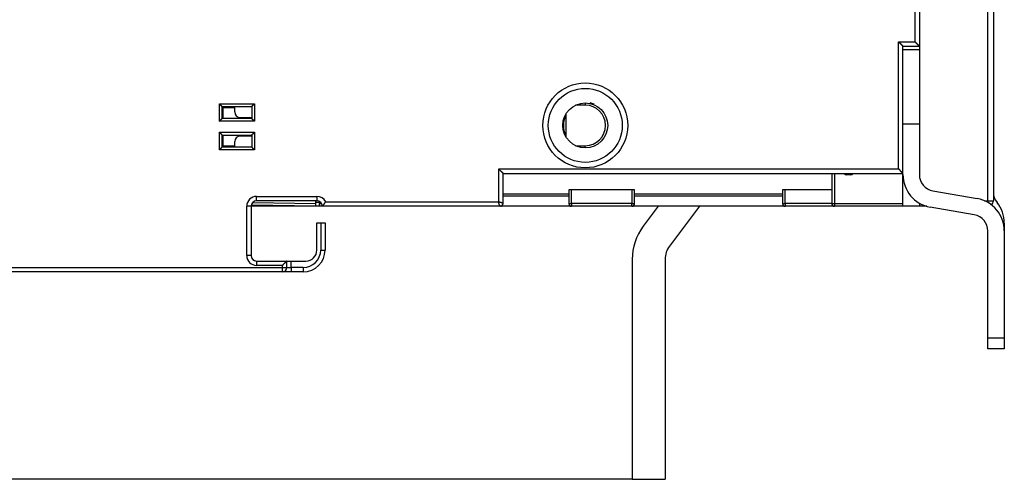
# Model space of a CAD drawing. Extents: x 184 to 1189, y 0 to 736.
# Drawn here: x 364 to 543, y 100 to 184 of the extents above; entities that cross this region are included whole.
import ezdxf

# ---------------------------------------------------------------- set-up
doc = ezdxf.new("R2010")
doc.units = 0
doc.linetypes.add('HIDDENNEW0', pattern=[4.5, 1.5, -1.5, 1.5])
for name, color, linetype in [('5', 7, 'CONTINUOUS'), ('MUOTOVIIVAT', 40, 'HIDDENNEW0'), ('TANGVIIVATNONDEF', 3, 'HIDDENNEW0')]:
    doc.layers.add(name, color=color, linetype=linetype)
doc.styles.get("Standard").update_dxf_attribs({"font": 'monotxt.shx'})
doc.dimstyles.new('DSTYLE1', dxfattribs={"dimtxt": 3, "dimasz": 3, "dimexe": 3, "dimexo": 0, "dimgap": 2, "dimtad": 1, "dimrnd": 0.1, "dimzin": 3, "dimcen": 0.09, "dimazin": 3, "dimtp": 1, "dimtm": 1, "dimtfac": 1, "dimtofl": 0, "dimtmove": 0, "dimatfit": 3})

# ---------------------------------------------------------------- blocks, each defined once
blk = doc.blocks.new('_AH1')
at = {"color": 0, "linetype": 'CONTINUOUS'}
for p, q in [((-1, 0.166667), (0, 0)), ((-1, 0.166667), (-1, -0.166667)), ((0, 0), (-1, -0.166667)), ((0, 0), (-1, 0))]:
    blk.add_line(p, q, dxfattribs=at)
blk = doc.blocks.new('*D9504')
at = {"layer": '5', "color": 1, "linetype": 'CONTINUOUS'}
for p, q in [((475.32937, 405.85678), (266.41095, 405.85678)), ((269.41095, 405.85678), (269.41095, 253.02522)), ((269.41095, 100.19367), (269.41095, 253.02522)), ((475.32937, 100.19367), (266.41095, 100.19367))]:
    blk.add_line(p, q, dxfattribs=at)
at = {"layer": '5', "color": 1, "xscale": 3, "yscale": 3, "zscale": 3}
for p, rotation in [((269.41095, 405.85678), 90), ((269.41095, 100.19367), 270)]:
    blk.add_blockref('_AH1', p, dxfattribs=dict(at, rotation=rotation))
at = {"layer": '5', "color": 1, "linetype": 'CONTINUOUS'}
blk.add_text('305,7', height=3, rotation=90, dxfattribs=at).set_placement((267.40995, 245.52522))

msp = doc.modelspace()

# ---------------------------------------------------------------- linework, layer by layer
at = {"layer": 'MUOTOVIIVAT', "color": 40, "linetype": 'CONTINUOUS'}
for p, q in [((541.26378, 355.02522), (541.26378, 151.02522)), ((527.76378, 326.82522), (527.76378, 179.22522)), ((524.76378, 179.22522), (527.76378, 179.22522)), ((524.76378, 156.02522), (524.76378, 179.22522)), ((524.76379, 178.62989), (527.76379, 178.62989)), ((527.76379, 179.22524), (527.76379, 178.62989)), ((527.76379, 178.62989), (527.76379, 178.62522)), ((527.76379, 178.62522), (527.76379, 165.02522)), ((400.46378, 166.02522), (400.46378, 168.22522)), ((400.46378, 168.22522), (405.86378, 168.22522)), ((400.66378, 168.02522), (402.76375, 168.02522)), ((400.66378, 166.02522), (400.66378, 168.02522)), ((402.76378, 167.22522), (402.76378, 168.22525)), ((405.86378, 168.22522), (405.86378, 166.02522)), ((405.86378, 166.02522), (400.46378, 166.02522)), ((403.76378, 166.22522), (405.76378, 166.22522)), ((404.66378, 166.02522), (404.66378, 166.22522)), ((405.16378, 166.02522), (405.16378, 166.22522)), ((405.76378, 166.22522), (405.76378, 166.02522)), ((463.26378, 162.76811), (463.26378, 166.78233)), ((527.76379, 165.02522), (524.76379, 165.02522)), ((527.76379, 165.02522), (527.76379, 155.79289)), ((400.46378, 163.02522), (405.86378, 163.02522)), ((400.46378, 160.82522), (400.46378, 163.02522)), ((400.66378, 161.02522), (400.66378, 163.02522)), ((402.76378, 160.82526), (402.76378, 161.82522)), ((405.76378, 162.82522), (403.76378, 162.82522)), ((404.66378, 162.82522), (404.66378, 163.02522)), ((405.16378, 162.82521), (405.16378, 163.02522)), ((405.76378, 163.02521), (405.76378, 162.82522)), ((405.86378, 163.02522), (405.86378, 160.82522)), ((405.86378, 160.82522), (400.46378, 160.82522)), ((400.66378, 161.02522), (402.76375, 161.02522)), ((451.76378, 156.02522), (524.76378, 156.02522)), ((451.76378, 150.52522), (451.76378, 156.02522)), ((511.76378, 156.02522), (511.76378, 150.52522)), ((514.11733, 155.92167), (514.0138, 156.0252)), ((515.26378, 155.77522), (514.47089, 155.77522)), ((524.76378, 150.52522), (524.76378, 155.79289)), ((524.76379, 155.79289), (524.76379, 156.02521)), ((464.26378, 153.02522), (463.76378, 153.02522)), ((463.76378, 153.02522), (463.76378, 150.52522)), ((475.26378, 153.02522), (464.26378, 153.02522)), ((475.76378, 153.02522), (475.26378, 153.02522)), ((475.76378, 150.52522), (475.76378, 153.02522)), ((503.26378, 153.02522), (502.76378, 153.02522)), ((502.76378, 153.02522), (502.76378, 150.52522)), ((511.76378, 153.02522), (503.26378, 153.02522)), ((530.24285, 152.83846), (538.30568, 151.41677)), ((417.76378, 151.02522), (406.76378, 151.02522)), ((417.56378, 150.52515), (417.56378, 151.02523)), ((463.76378, 152.23233), (451.76378, 152.23233)), ((463.76378, 151.87878), (451.76378, 151.87878)), ((502.76378, 152.23233), (475.76378, 152.23233)), ((502.76378, 151.87878), (475.76378, 151.87878)), ((418.26378, 150.02522), (405.76376, 150.02522)), ((405.76378, 150.02522), (405.76378, 141.02522)), ((417.56378, 150.02522), (405.78514, 150.23082)), ((418.26378, 150.72522), (417.56378, 150.72522)), ((417.56378, 150.02522), (417.56378, 150.52515)), ((418.26378, 150.86836), (418.26378, 150.52522)), ((418.26378, 150.02522), (418.26378, 150.52522)), ((418.26378, 150.52522), (418.62981, 150.52522)), ((418.76377, 150.02522), (418.26378, 150.02522)), ((451.26378, 150.02522), (418.76378, 150.02522)), ((464.26378, 150.02522), (451.26378, 150.02522)), ((475.26378, 150.02522), (464.26378, 150.02522)), ((503.26378, 150.02522), (475.26378, 150.02522)), ((480.10054, 150.02522), (477.34302, 146.36586)), ((487.61335, 150.02522), (482.13483, 142.75497)), ((487.61338, 150.02524), (487.61336, 150.02522)), ((512.26378, 150.02522), (503.26378, 150.02522)), ((524.76378, 150.02522), (512.26378, 150.02522)), ((524.76378, 150.02522), (524.76378, 150.52522)), ((527.76378, 150.02522), (524.76378, 150.02522)), ((527.76378, 150.59674), (527.76378, 150.02522)), ((529.1103, 150.02522), (527.76378, 150.02522)), ((537.78474, 148.46235), (529.7219, 149.88404)), ((417.76378, 147.02522), (418.46378, 147.02522)), ((417.76378, 142.02522), (417.76378, 147.02522)), ((418.46378, 147.02522), (419.26378, 147.02522)), ((419.26374, 147.02522), (419.26379, 147.02522)), ((419.26378, 147.02522), (419.26378, 142.02522)), ((543.26378, 146.9357), (543.26378, 145.50834)), ((540.26379, 126.02522), (540.26379, 145.50792)), ((543.26379, 145.50792), (543.26379, 126.02522)), ((475.32937, 140.34771), (475.32937, 100.19367)), ((481.32937, 140.34771), (481.32937, 100.19367)), ((406.76378, 140.02522), (412.26378, 140.02522)), ((412.26378, 138.82522), (412.26378, 140.02522)), ((412.26378, 140.02522), (413.06378, 140.02522)), ((413.06378, 140.02522), (415.76378, 140.02522)), ((417.90953, 139.02522), (417.83098, 139.02522)), ((417.90954, 139.02522), (417.90953, 139.02522)), ((417.98319, 139.12522), (418.01877, 139.12522)), ((411.46378, 138.02522), (321.76378, 138.02522)), ((413.06378, 138.02522), (411.46378, 138.02522)), ((415.26378, 138.02522), (413.06378, 138.02522)), ((540.26379, 124.02522), (540.26379, 126.02522)), ((540.26379, 126.02522), (543.26379, 126.02522)), ((543.26379, 126.02522), (543.26379, 124.02522)), ((543.26379, 124.02522), (540.26379, 124.02522)), ((475.32937, 100.19367), (481.32937, 100.19367))]:
    msp.add_line(p, q, dxfattribs=at)
for points in [[(523.96378, 180.02522), (523.98094, 180.01166, -0.003290119), (523.99789, 179.99789, -0.003375353), (524.01462, 179.98391, -0.003313847), (524.03115, 179.96975, -0.003087283), (524.04748, 179.9554, -0.002922494), (524.06362, 179.94089, -0.00277415), (524.07957, 179.92623, -0.002635053), (524.09535, 179.91144, -0.002466851), (524.11095, 179.89652, -0.002321279), (524.1264, 179.88148, -0.002158298), (524.14168, 179.86635, -0.0020144), (524.15682, 179.85113, -0.001849976), (524.17181, 179.83584, -0.001705845), (524.18667, 179.82049, -0.001542373), (524.20139, 179.80509, -0.001396724), (524.21599, 179.78966, -0.00122888), (524.23048, 179.77421, -0.001087813), (524.24486, 179.75875, -0.000935192), (524.25913, 179.74329, -0.000811516), (524.2733, 179.72785, -0.000683213), (524.28737, 179.71244, -0.000567583), (524.30134, 179.69708, -0.000432926), (524.31522, 179.68177, -0.000313369), (524.32901, 179.66654, -0.000176807), (524.34271, 179.65138, -0.000053923), (524.35633, 179.63633, 0.000087465), (524.36986, 179.62138, 0.000215313), (524.38331, 179.60655, 0.000361938), (524.39669, 179.59186, 0.000497061), (524.41, 179.57732, 0.000653416), (524.42323, 179.56293, 0.000794021), (524.4364, 179.54872, 0.000950931), (524.4495, 179.5347, 0.001113251), (524.46255, 179.52088, 0.001316958), (524.47553, 179.50727, 0.001405324), (524.48845, 179.49388, 0.001387676), (524.50129, 179.48073, 0.001329317), (524.51403, 179.4678, 0.001201757), (524.52665, 179.45511, 0.001103724), (524.53914, 179.44266, 0.000999284), (524.55147, 179.43046, 0.000906655), (524.56364, 179.41851, 0.000790803), (524.57561, 179.40681, 0.000689528), (524.58738, 179.39537, 0.000566714), (524.59893, 179.3842, 0.00045686), (524.61023, 179.3733, 0.00032334), (524.62127, 179.36267, 0.000195765), (524.63203, 179.35232, 0.000035033), (524.6425, 179.34226, -0.000045387), (524.65265, 179.33249, -0.00005753), (524.66247, 179.32304, -0.000061309), (524.67194, 179.31391, -0.000055081), (524.68105, 179.30513, -0.000052282), (524.68978, 179.29672, -0.000051156), (524.6981, 179.28869, -0.000050378), (524.70602, 179.28105, -0.000047997), (524.7135, 179.27384, -0.000046911), (524.72053, 179.26704, -0.000045051), (524.7271, 179.2607, -0.000044179), (524.73318, 179.25482, -0.000042004), (524.73876, 179.24943, -0.00004159), (524.74384, 179.24452, -0.000040147), (524.74839, 179.24012, -0.000038765), (524.75236, 179.23628, -0.000035132), (524.75569, 179.23306, -0.000037262), (524.75861, 179.23023, -0.000034507), (524.76131, 179.22762, -0.000034961), (524.76376, 179.22524, -0.000049826)], [(527.76378, 179.22524), (527.76343, 179.22557, -0.001088937), (527.76246, 179.22651, -0.00012774), (527.76084, 179.22808, -0.000032637), (527.75861, 179.23023, 0.000009302), (527.75577, 179.23298, 0.000021456), (527.75236, 179.23628, 0.000027197), (527.74837, 179.24014, 0.000030047), (527.74384, 179.24452, 0.000034272), (527.73877, 179.24943, 0.000036016), (527.73319, 179.25482, 0.000038762), (527.7271, 179.2607, 0.000040011), (527.72053, 179.26704, 0.000042464), (527.7135, 179.27384, 0.000043605), (527.70602, 179.28105, 0.000045797), (527.6981, 179.28869, 0.000047123), (527.68978, 179.29672, 0.000049679), (527.68105, 179.30513, 0.000050603), (527.67194, 179.31391, 0.00005187), (527.66247, 179.32304, 0.000054783), (527.65265, 179.33249, 0.000061118), (527.6425, 179.34226, 0.000057422), (527.63203, 179.35232, 0.000045359), (527.62127, 179.36267, -0.000035029), (527.61023, 179.3733, -0.000195765), (527.59893, 179.3842, -0.000323341), (527.58738, 179.39537, -0.000456861), (527.57561, 179.40681, -0.000566714), (527.56364, 179.41851, -0.000689528), (527.55147, 179.43046, -0.000790803), (527.53914, 179.44266, -0.000906655), (527.52665, 179.45511, -0.000999285), (527.51403, 179.4678, -0.001103724), (527.50129, 179.48073, -0.001201757), (527.48845, 179.49388, -0.001329317), (527.47553, 179.50727, -0.001387676), (527.46255, 179.52088, -0.001405324), (527.4495, 179.5347, -0.001316958), (527.4364, 179.54872, -0.001113252), (527.42323, 179.56293, -0.000950931), (527.41, 179.57732, -0.000794021), (527.39669, 179.59186, -0.000653416), (527.38331, 179.60655, -0.000497059), (527.36986, 179.62138, -0.000361939), (527.35633, 179.63633, -0.000215319), (527.34271, 179.65138, -0.000087463), (527.32901, 179.66654, 0.000053945), (527.31522, 179.68177, 0.000176802), (527.30134, 179.69708, 0.000313284), (527.28737, 179.71244, 0.000432947), (527.2733, 179.72785, 0.000567908), (527.25913, 179.74329, 0.000683132), (527.24486, 179.75875, 0.000810291), (527.23048, 179.77421, 0.000935492), (527.21599, 179.78966, 0.001092326), (527.20139, 179.80509, 0.001227499), (527.18667, 179.82049, 0.001379663), (527.17182, 179.83583, 0.001546537), (527.15682, 179.85113, 0.001764723), (527.14165, 179.86638, 0.001832499), (527.1264, 179.88148, 0.001809143), (527.11109, 179.89641, 0.002220057), (527.09535, 179.91144, 0.002974096), (527.07903, 179.92666, 0.002257934), (527.06362, 179.94089, 0.000500394), (527.0496, 179.9537, 0.003696957), (527.03115, 179.96975, 0.00703552), (527.00214, 179.99391, 0.003466211), (526.96379, 180.02522, 0.001793905)], [(400.4638, 168.22525), (400.46333, 168.22562, -0.015209715), (400.46208, 168.22667, -0.001224141), (400.45998, 168.22842, -0.00076745), (400.45712, 168.23083, -0.001157281), (400.45351, 168.2339, -0.0011762), (400.44921, 168.23759, -0.001188542), (400.44424, 168.2419, -0.001184366), (400.43865, 168.24679, -0.001263852), (400.43247, 168.25227, -0.001289481), (400.42573, 168.25829, -0.001361861), (400.41847, 168.26486, -0.001396511), (400.41074, 168.27193, -0.001476855), (400.40256, 168.27951, -0.001522873), (400.39398, 168.28756, -0.001609804), (400.38501, 168.29608, -0.001666829), (400.37572, 168.30503, -0.001763359), (400.36613, 168.31441, -0.00183207), (400.35628, 168.32419, -0.001938625), (400.34619, 168.33436, -0.002022897), (400.33593, 168.34489, -0.00214829), (400.32551, 168.35577, -0.002242304), (400.31497, 168.36697, -0.00236616), (400.30434, 168.37849, -0.002227823), (400.29363, 168.39028, -0.001832213), (400.28283, 168.40235, -0.001493834), (400.27192, 168.41466, -0.001141834), (400.26091, 168.42718, -0.000840366), (400.24978, 168.43991, -0.000519853), (400.23854, 168.45281, -0.000245255), (400.22717, 168.46586, 0.000052129), (400.21567, 168.47905, 0.000306269), (400.20403, 168.49235, 0.000584947), (400.19224, 168.50573, 0.000828089), (400.18031, 168.51918, 0.001102944), (400.16822, 168.53267, 0.001327559), (400.15597, 168.54619, 0.001568913), (400.14355, 168.55969, 0.001825849), (400.13095, 168.57319, 0.002160645), (400.11814, 168.58666, 0.002283615), (400.1052, 168.60001, 0.002285352), (400.09216, 168.61321, 0.002880633), (400.07868, 168.62648, 0.003964436), (400.06463, 168.63989, 0.003005395), (400.05133, 168.65241, 0.000576582), (400.0392, 168.66367, 0.00507829), (400.0231, 168.67763, 0.009871699), (399.99761, 168.69843, 0.004877897), (399.96381, 168.72524, 0.002513371)], [(405.86375, 168.22525), (405.86422, 168.22562, 0.015825287), (405.86548, 168.22667, 0.001296129), (405.86758, 168.22842, 0.000792513), (405.87044, 168.23083, 0.001169765), (405.87405, 168.2339, 0.001183618), (405.87834, 168.23759, 0.001193516), (405.88332, 168.2419, 0.001187887), (405.8889, 168.24679, 0.001266459), (405.89509, 168.25227, 0.001291477), (405.90182, 168.25829, 0.001363425), (405.90908, 168.26486, 0.00139776), (405.91681, 168.27193, 0.001477861), (405.925, 168.27951, 0.001523694), (405.93358, 168.28756, 0.001610471), (405.94254, 168.29608, 0.001667375), (405.95184, 168.30503, 0.001763798), (405.96143, 168.31441, 0.001832422), (405.97128, 168.32419, 0.001938896), (405.98136, 168.33436, 0.002023102), (405.99163, 168.34489, 0.002148427), (406.00205, 168.35577, 0.002242387), (406.01259, 168.36697, 0.002366186), (406.02321, 168.37849, 0.002227836), (406.03393, 168.39028, 0.001832253), (406.04473, 168.40235, 0.001493897), (406.05564, 168.41466, 0.001141922), (406.06665, 168.42718, 0.000840475), (406.07778, 168.43991, 0.000519986), (406.08902, 168.45281, 0.000245407), (406.10039, 168.46586, -0.000051955), (406.11189, 168.47905, -0.000306078), (406.12353, 168.49235, -0.000584736), (406.13531, 168.50573, -0.000827861), (406.14725, 168.51918, -0.001102696), (406.15934, 168.53267, -0.001327298), (406.17159, 168.54619, -0.001568638), (406.18401, 168.55969, -0.001825558), (406.19661, 168.57319, -0.002160332), (406.20942, 168.58666, -0.002283303), (406.22236, 168.60001, -0.002285056), (406.2354, 168.61321, -0.00288029), (406.24888, 168.62648, -0.003964005), (406.26292, 168.63989, -0.003005082), (406.27623, 168.65241, -0.000576506), (406.28836, 168.66367, -0.005077814), (406.30446, 168.67763, -0.009870903), (406.32995, 168.69843, -0.004877549), (406.36374, 168.72524, -0.002513201)], [(399.96381, 165.52523), (399.97936, 165.53665, 0.005354262), (399.9946, 165.54835, 0.005557933), (400.0095, 165.56034, 0.00545517), (400.02409, 165.57259, 0.005003146), (400.03838, 165.58508, 0.00467722), (400.0524, 165.59777, 0.004382344), (400.06613, 165.61065, 0.004105387), (400.07962, 165.6237, 0.003765067), (400.09285, 165.63689, 0.003471101), (400.10586, 165.65019, 0.003138575), (400.11864, 165.6636, 0.002845335), (400.13123, 165.67707, 0.002507118), (400.14361, 165.69059, 0.002209399), (400.15583, 165.70414, 0.001867364), (400.16787, 165.71769, 0.001564085), (400.17976, 165.73122, 0.001214331), (400.19151, 165.74471, 0.00090249), (400.20314, 165.75813, 0.00054291), (400.21465, 165.77146, 0.000216573), (400.22606, 165.78468, -0.000163275), (400.23738, 165.79776, -0.000501881), (400.24863, 165.81068, -0.000884776), (400.25982, 165.82342, -0.001271171), (400.27097, 165.83596, -0.001754756), (400.28208, 165.84826, -0.002018755), (400.29315, 165.86032, -0.00211206), (400.30415, 165.87211, -0.002092406), (400.31507, 165.88361, -0.001928754), (400.32585, 165.89479, -0.001827768), (400.33647, 165.90566, -0.001738951), (400.34689, 165.91618, -0.001672102), (400.35709, 165.92633, -0.001579181), (400.36702, 165.9361, -0.001518141), (400.37666, 165.94547, -0.001439042), (400.38597, 165.95442, -0.001388923), (400.39492, 165.96293, -0.001315816), (400.40347, 165.97097, -0.001274725), (400.4116, 165.97855, -0.001210252), (400.41927, 165.98562, -0.001174048), (400.42645, 165.99218, -0.001106626), (400.43308, 165.99819, -0.001088667), (400.43918, 166.00367, -0.001049679), (400.4447, 166.00858, -0.001003648), (400.44955, 166.01287, -0.00088727), (400.45366, 166.01647, -0.000973255), (400.45729, 166.01963, -0.001034841), (400.46067, 166.02255, -0.001102616), (400.4638, 166.02522, -0.001465664)], [(406.36374, 165.52523), (406.34819, 165.53665, -0.005353954), (406.33296, 165.54835, -0.005557579), (406.31806, 165.56034, -0.005454781), (406.30346, 165.57259, -0.005002745), (406.28917, 165.58508, -0.004676807), (406.27516, 165.59777, -0.004381923), (406.26142, 165.61065, -0.00410496), (406.24794, 165.6237, -0.003764645), (406.23471, 165.63689, -0.003470683), (406.2217, 165.65019, -0.003138169), (406.20891, 165.6636, -0.00284494), (406.19633, 165.67707, -0.00250674), (406.18394, 165.69059, -0.002209037), (406.17173, 165.70414, -0.001867025), (406.15969, 165.71769, -0.001563767), (406.1478, 165.73122, -0.00121404), (406.13605, 165.74471, -0.000902223), (406.12442, 165.75813, -0.000542673), (406.11291, 165.77146, -0.000216363), (406.1015, 165.78468, 0.000163452), (406.09017, 165.79776, 0.000502029), (406.07892, 165.81068, 0.000884891), (406.06774, 165.82342, 0.001271252), (406.05659, 165.83596, 0.001754793), (406.04548, 165.84826, 0.002018776), (406.03441, 165.86032, 0.002112088), (406.02341, 165.87211, 0.002092457), (406.01249, 165.88361, 0.00192885), (406.00171, 165.89479, 0.001827901), (405.99109, 165.90566, 0.001739126), (405.98067, 165.91618, 0.00167232), (405.97047, 165.92633, 0.00157945), (405.96054, 165.9361, 0.001518464), (405.9509, 165.94547, 0.001439433), (405.94159, 165.95442, 0.001389386), (405.93264, 165.96293, 0.001316363), (405.92409, 165.97097, 0.001275385), (405.91595, 165.97855, 0.001211072), (405.90829, 165.98562, 0.001175), (405.90111, 165.99218, 0.00110768), (405.89447, 165.99819, 0.00109014), (405.88837, 166.00367, 0.001052053), (405.88286, 166.00858, 0.001005961), (405.878, 166.01287, 0.000887898), (405.8739, 166.01647, 0.000978084), (405.87027, 166.01963, 0.001053813), (405.86688, 166.02255, 0.001128166), (405.86375, 166.02522, 0.001492565)], [(400.4638, 163.02521), (400.46342, 163.02567, 0.01056364), (400.46237, 163.02693, 0.000727142), (400.46061, 163.02903, 0.000595375), (400.4582, 163.03189, 0.00107115), (400.45512, 163.0355, 0.001125235), (400.45143, 163.03979, 0.001154537), (400.44711, 163.04476, 0.001160456), (400.44222, 163.05035, 0.001246233), (400.43674, 163.05654, 0.00127611), (400.43072, 163.06327, 0.001351461), (400.42415, 163.07053, 0.001388285), (400.41708, 163.07826, 0.001470296), (400.40949, 163.08644, 0.001517587), (400.40144, 163.09502, 0.001605562), (400.39292, 163.10399, 0.001663407), (400.38397, 163.11328, 0.001760649), (400.37459, 163.12287, 0.001829929), (400.36481, 163.13272, 0.001937006), (400.35464, 163.14281, 0.002021701), (400.34411, 163.15307, 0.002147503), (400.33323, 163.1635, 0.002241844), (400.32203, 163.17403, 0.002366021), (400.31051, 163.18466, 0.002227754), (400.29872, 163.19537, 0.001832006), (400.28665, 163.20618, 0.001493513), (400.27435, 163.21708, 0.00114139), (400.26182, 163.22809, 0.000839819), (400.24909, 163.23922, 0.00051919), (400.23619, 163.25046, 0.000244492), (400.22314, 163.26183, -0.000053008), (400.20995, 163.27334, -0.000307249), (400.19666, 163.28497, -0.000586045), (400.18327, 163.29676, -0.000829295), (400.16983, 163.30869, -0.00110428), (400.15633, 163.32078, -0.001329004), (400.14282, 163.33303, -0.00157048), (400.12931, 163.34545, -0.001827564), (400.11582, 163.35805, -0.002162566), (400.10235, 163.37087, -0.0022856), (400.089, 163.3838, -0.002287308), (400.07581, 163.39684, -0.00288302), (400.06254, 163.41033, -0.003967632), (400.04913, 163.42437, -0.003007861), (400.03661, 163.43768, -0.000577163), (400.02535, 163.44981, -0.005082325), (400.0114, 163.46591, -0.009879582), (399.99061, 163.4914, -0.004881883), (399.96381, 163.5252, -0.002515457)], [(405.86375, 163.02521), (405.86413, 163.02567, -0.009754517), (405.86518, 163.02693, -0.000639961), (405.86694, 163.02903, -0.00056513), (405.86936, 163.03189, -0.001055993), (405.87243, 163.0355, -0.001116264), (405.87613, 163.03979, -0.001148552), (405.88044, 163.04476, -0.001156248), (405.88534, 163.05035, -0.001243132), (405.89082, 163.05654, -0.001273758), (405.89684, 163.06327, -0.001349632), (405.90341, 163.07053, -0.00138684), (405.91048, 163.07826, -0.001469144), (405.91806, 163.08644, -0.00151666), (405.92612, 163.09502, -0.001604818), (405.93464, 163.10399, -0.001662807), (405.94359, 163.11328, -0.001760175), (405.95297, 163.12287, -0.001829555), (405.96275, 163.13272, -0.001936723), (405.97292, 163.14281, -0.002021492), (405.98345, 163.15307, -0.002147366), (405.99433, 163.1635, -0.002241764), (406.00553, 163.17403, -0.002365997), (406.01704, 163.18466, -0.002227742), (406.02884, 163.19537, -0.00183197), (406.04091, 163.20618, -0.001493458), (406.05321, 163.21708, -0.001141314), (406.06574, 163.22809, -0.000839725), (406.07846, 163.23922, -0.000519075), (406.09137, 163.25046, -0.000244361), (406.10442, 163.26183, 0.00005316), (406.11761, 163.27334, 0.000307418), (406.1309, 163.28497, 0.000586235), (406.14428, 163.29676, 0.000829503), (406.15773, 163.30869, 0.001104511), (406.17123, 163.32078, 0.001329255), (406.18474, 163.33303, 0.001570752), (406.19824, 163.34545, 0.001827863), (406.21174, 163.35805, 0.002162902), (406.2252, 163.37087, 0.002285948), (406.23856, 163.3838, 0.002287653), (406.25175, 163.39684, 0.002883441), (406.26502, 163.41033, 0.003968198), (406.27842, 163.42437, 0.0030083), (406.29094, 163.43768, 0.000577266), (406.3022, 163.44981, 0.005083045), (406.31616, 163.46591, 0.009880998), (406.33694, 163.4914, 0.004882603), (406.36374, 163.5252, 0.002515836)], [(399.96381, 160.32519), (399.97936, 160.33662, 0.005350034), (399.9946, 160.34832, 0.005553638), (400.0095, 160.36032, 0.005451016), (400.02409, 160.37257, 0.004999342), (400.03838, 160.38506, 0.004673685), (400.0524, 160.39775, 0.004379049), (400.06613, 160.41064, 0.004102316), (400.07962, 160.42369, 0.003762244), (400.09285, 160.43688, 0.003468493), (400.10586, 160.45019, 0.003136188), (400.11864, 160.46359, 0.00284314), (400.13123, 160.47706, 0.002505125), (400.14361, 160.49059, 0.002207578), (400.15583, 160.50414, 0.001865725), (400.16787, 160.51769, 0.0015626), (400.17976, 160.53122, 0.001213011), (400.19151, 160.54471, 0.00090131), (400.20314, 160.55813, 0.000541883), (400.21465, 160.57146, 0.000215676), (400.22606, 160.58468, -0.000164025), (400.23738, 160.59776, -0.000502504), (400.24863, 160.61068, -0.000885254), (400.25982, 160.62342, -0.001271519), (400.27097, 160.63596, -0.001754948), (400.28208, 160.64826, -0.002018809), (400.29315, 160.66032, -0.002111956), (400.30415, 160.67211, -0.002092154), (400.31507, 160.68361, -0.00192833), (400.32585, 160.69479, -0.001827171), (400.33647, 160.70566, -0.001738144), (400.34689, 160.71618, -0.00167108), (400.35709, 160.72633, -0.001577897), (400.36702, 160.7361, -0.001516573), (400.37666, 160.74547, -0.001437122), (400.38597, 160.75442, -0.001386623), (400.39492, 160.76293, -0.001313063), (400.40347, 160.77097, -0.001271369), (400.4116, 160.77855, -0.001206056), (400.41927, 160.78562, -0.001169116), (400.42645, 160.79218, -0.001101106), (400.43308, 160.7982, -0.001080936), (400.43918, 160.80368, -0.001037236), (400.4447, 160.8086, -0.000991321), (400.44955, 160.81289, -0.000883549), (400.45366, 160.81649, -0.000947534), (400.45729, 160.81965, -0.000934199), (400.46067, 160.82258, -0.000965186), (400.4638, 160.82526, -0.001317304)], [(406.36374, 160.32519), (406.34819, 160.33662, -0.005349726), (406.33296, 160.34832, -0.005553284), (406.31806, 160.36032, -0.005450626), (406.30346, 160.37257, -0.004998941), (406.28917, 160.38506, -0.004673272), (406.27516, 160.39775, -0.004378628), (406.26142, 160.41064, -0.00410189), (406.24794, 160.42369, -0.003761823), (406.23471, 160.43688, -0.003468075), (406.2217, 160.45019, -0.003135782), (406.20891, 160.46359, -0.002842745), (406.19633, 160.47706, -0.002504747), (406.18394, 160.49059, -0.002207217), (406.17173, 160.50414, -0.001865386), (406.15969, 160.51769, -0.001562282), (406.1478, 160.53122, -0.00121272), (406.13605, 160.54471, -0.000901044), (406.12442, 160.55813, -0.000541646), (406.11291, 160.57146, -0.000215466), (406.1015, 160.58468, 0.000164202), (406.09018, 160.59776, 0.000502652), (406.07892, 160.61068, 0.000885369), (406.06774, 160.62342, 0.0012716), (406.05659, 160.63596, 0.001754985), (406.04548, 160.64826, 0.00201883), (406.03441, 160.66032, 0.002111984), (406.02341, 160.67211, 0.002092206), (406.01249, 160.68361, 0.001928426), (406.00171, 160.69479, 0.001827305), (405.99109, 160.70566, 0.001738319), (405.98067, 160.71618, 0.001671297), (405.97047, 160.72633, 0.001578167), (405.96054, 160.7361, 0.001516897), (405.9509, 160.74547, 0.001437513), (405.94159, 160.75442, 0.001387086), (405.93264, 160.76293, 0.00131361), (405.92409, 160.77097, 0.00127203), (405.91595, 160.77855, 0.001206875), (405.90829, 160.78562, 0.001170068), (405.90111, 160.79218, 0.00110216), (405.89447, 160.7982, 0.001082409), (405.88837, 160.80368, 0.001039609), (405.88286, 160.8086, 0.000993634), (405.878, 160.81289, 0.000884177), (405.8739, 160.81649, 0.000952363), (405.87027, 160.81965, 0.000953178), (405.86688, 160.82258, 0.000990754), (405.86375, 160.82526, 0.001344236)], [(450.96377, 156.82519), (450.97733, 156.80804, 0.003284629), (450.9911, 156.79109, 0.00336958), (451.00508, 156.77437, 0.003308137), (451.01925, 156.75784, 0.003082049), (451.0336, 156.74152, 0.002917606), (451.0481, 156.72538, 0.002769582), (451.06276, 156.70943, 0.002630794), (451.07756, 156.69365, 0.002462984), (451.09248, 156.67805, 0.002317759), (451.10752, 156.6626, 0.002155177), (451.12265, 156.64732, 0.002011639), (451.13787, 156.63218, 0.001847635), (451.15316, 156.61719, 0.001703875), (451.16851, 156.60234, 0.001540825), (451.18391, 156.58761, 0.001395573), (451.19934, 156.57301, 0.001228209), (451.2148, 156.55852, 0.001087478), (451.23026, 156.54414, 0.000935135), (451.24571, 156.52987, 0.000811564), (451.26115, 156.5157, 0.000683215), (451.27656, 156.50163, 0.00056757), (451.29192, 156.48766, 0.000432925), (451.30723, 156.47378, 0.000313372), (451.32246, 156.45999, 0.000176807), (451.33762, 156.44629, 0.000053922), (451.35268, 156.43268, -0.000087465), (451.36762, 156.41914, -0.000215313), (451.38245, 156.40569, -0.000361938), (451.39714, 156.39231, -0.000497061), (451.41169, 156.379, -0.000653416), (451.42607, 156.36577, -0.000794021), (451.44028, 156.3526, -0.000950931), (451.4543, 156.3395, -0.001113251), (451.46812, 156.32646, -0.001316958), (451.48173, 156.31347, -0.001405324), (451.49512, 156.30055, -0.001387676), (451.50827, 156.28772, -0.001329317), (451.5212, 156.27497, -0.001201757), (451.53389, 156.26235, -0.001103724), (451.54634, 156.24986, -0.000999284), (451.55854, 156.23753, -0.000906655), (451.5705, 156.22536, -0.000790803), (451.58219, 156.21339, -0.000689528), (451.59363, 156.20162, -0.000566713), (451.6048, 156.19007, -0.000456861), (451.6157, 156.17877, -0.000323343), (451.62633, 156.16773, -0.000195764), (451.63668, 156.15697, -0.000035018), (451.64674, 156.14651, 0.000045277), (451.65651, 156.13635, 0.000057107), (451.66597, 156.12653, 0.000060558), (451.67509, 156.11706, 0.000053908), (451.68387, 156.10795, 0.000050668), (451.69228, 156.09922, 0.000048994), (451.70031, 156.0909, 0.000047636), (451.70795, 156.08298, 0.000044552), (451.71516, 156.0755, 0.000042556), (451.72196, 156.06846, 0.000039416), (451.7283, 156.0619, 0.000037428), (451.73418, 156.05581, 0.000034336), (451.73957, 156.05024, 0.000030617), (451.74447, 156.04516, 0.00002213), (451.74887, 156.04061, 0.000020846), (451.75271, 156.03663, 0.00002993), (451.75594, 156.0333, -0.000000719), (451.75876, 156.03038, -0.000115561), (451.76137, 156.02767, -0.000171001), (451.76375, 156.02521, -0.000173901)], [(524.76376, 156.02521), (524.76342, 156.02554, 0.003761969), (524.76245, 156.02648, 0.000378343), (524.76083, 156.02806, 0.00014237), (524.75861, 156.03022, 0.000096999), (524.75577, 156.03297, 0.000073268), (524.75236, 156.03627, 0.000061702), (524.74837, 156.04013, 0.000054251), (524.74384, 156.04452, 0.000052071), (524.73876, 156.04942, 0.000049484), (524.73318, 156.05482, 0.000049208), (524.7271, 156.0607, 0.000048243), (524.72053, 156.06704, 0.000049005), (524.7135, 156.07383, 0.000048854), (524.70602, 156.08105, 0.000049991), (524.6981, 156.08869, 0.000050489), (524.68978, 156.09672, 0.000052327), (524.68105, 156.10513, 0.00005268), (524.67194, 156.11391, 0.000053428), (524.66247, 156.12304, 0.000055918), (524.65265, 156.13249, 0.000061843), (524.6425, 156.14226, 0.00005783), (524.63203, 156.15232, 0.000045465), (524.62127, 156.16267, -0.000035043), (524.61023, 156.1733, -0.000195765), (524.59893, 156.1842, -0.000323337), (524.58738, 156.19537, -0.00045686), (524.57561, 156.20681, -0.000566714), (524.56364, 156.21851, -0.000689528), (524.55147, 156.23046, -0.000790802), (524.53914, 156.24266, -0.000906655), (524.52665, 156.25511, -0.000999284), (524.51403, 156.2678, -0.001103724), (524.50129, 156.28073, -0.001201757), (524.48845, 156.29388, -0.001329317), (524.47553, 156.30727, -0.001387676), (524.46255, 156.32088, -0.001405324), (524.4495, 156.3347, -0.001316958), (524.4364, 156.34872, -0.001113251), (524.42323, 156.36293, -0.000950931), (524.41, 156.37732, -0.000794021), (524.39669, 156.39186, -0.000653416), (524.38331, 156.40655, -0.000497059), (524.36986, 156.42138, -0.000361939), (524.35633, 156.43633, -0.000215319), (524.34271, 156.45138, -0.000087463), (524.32901, 156.46654, 0.000053946), (524.31522, 156.48177, 0.000176802), (524.30134, 156.49708, 0.000313281), (524.28737, 156.51244, 0.000432948), (524.2733, 156.52785, 0.00056792), (524.25913, 156.54329, 0.000683129), (524.24486, 156.55875, 0.000810244), (524.23048, 156.57421, 0.000935545), (524.21599, 156.58966, 0.001092644), (524.20139, 156.60509, 0.001228124), (524.18667, 156.62049, 0.001380719), (524.17182, 156.63583, 0.001548012), (524.15682, 156.65113, 0.001766702), (524.14165, 156.66638, 0.001834735), (524.1264, 156.68148, 0.001811498), (524.11109, 156.6964, 0.00222324), (524.09535, 156.71143, 0.002978755), (524.07903, 156.72666, 0.002261509), (524.06362, 156.74089, 0.000500933), (524.0496, 156.75369, 0.003703348), (524.03115, 156.76973, 0.007048442), (524.00213, 156.79389, 0.003472685), (523.96378, 156.82519, 0.001797244)], [(418.76378, 150.02519), (418.76408, 150.02548, -0.001799558), (418.76492, 150.02628, -0.000360855), (418.76632, 150.02763, 0.000006487), (418.76825, 150.02948, 0.000297545), (418.7707, 150.03184, 0.000359345), (418.77364, 150.03468, 0.000387973), (418.77706, 150.03801, 0.000398527), (418.78095, 150.04178, 0.000433311), (418.78528, 150.04602, 0.000444461), (418.79004, 150.05069, 0.000470273), (418.79523, 150.05578, 0.0004795), (418.8008, 150.06128, 0.000502849), (418.80675, 150.06719, 0.000515787), (418.81307, 150.07348, 0.000544704), (418.81973, 150.08015, 0.000550938), (418.82672, 150.08717, 0.000559597), (418.83403, 150.09455, 0.000604056), (418.84163, 150.10227, 0.000704927), (418.84951, 150.11032, 0.000827193), (418.85765, 150.11869, 0.001015526), (418.86604, 150.12739, 0.001150609), (418.87465, 150.13641, 0.001296218), (418.88346, 150.14575, 0.001408476), (418.89247, 150.1554, 0.001544634), (418.90164, 150.16537, 0.001648879), (418.91097, 150.17564, 0.001777112), (418.92044, 150.18622, 0.001873256), (418.93002, 150.1971, 0.001991073), (418.93971, 150.20828, 0.002092967), (418.94948, 150.21975, 0.002232464), (418.95931, 150.23152, 0.002275397), (418.96919, 150.24356, 0.002263949), (418.97912, 150.25589, 0.002216906), (418.98909, 150.26849, 0.002147451), (418.99909, 150.28136, 0.002088878), (419.00912, 150.29449, 0.002046063), (419.01918, 150.30788, 0.00200246), (419.02925, 150.3215, 0.001964616), (419.03933, 150.33538, 0.001928627), (419.04941, 150.34948, 0.001900627), (419.0595, 150.36381, 0.001871102), (419.06958, 150.37836, 0.001846046), (419.07964, 150.39313, 0.001827902), (419.08969, 150.4081, 0.001823584), (419.09971, 150.42327, 0.001699034), (419.10972, 150.43863, 0.00143664), (419.11973, 150.45417, 0.00119456), (419.12974, 150.46986, 0.000917806), (419.13978, 150.4857, 0.000679462), (419.14985, 150.50166, 0.000421801), (419.15996, 150.51774, 0.000197111), (419.17012, 150.53392, -0.000051188), (419.18036, 150.55018, -0.000269791), (419.19067, 150.56651, -0.000515465), (419.20108, 150.5829, -0.000720372), (419.21159, 150.59933, -0.000940624), (419.2222, 150.61577, -0.001168036), (419.23296, 150.63224, -0.00145685), (419.24388, 150.64873, -0.001581789), (419.25489, 150.66514, -0.001614266), (419.266, 150.68142, -0.002093964), (419.27748, 150.69791, -0.002953144), (419.28946, 150.71469, -0.0022405), (419.30081, 150.73042, -0.000385182), (419.31116, 150.74461, -0.003873518), (419.32498, 150.76256, -0.00759655), (419.34699, 150.7898, -0.003747133), (419.37624, 150.82525, -0.001925092)], [(451.26376, 150.02519), (451.26721, 150.02509, -0.000043633), (451.27019, 150.02501, -0.00035656), (451.27265, 150.02494, -0.000166113), (451.27489, 150.02488, 0.001084407), (451.27721, 150.02483, 0.001677199), (451.27959, 150.02479, 0.002096345), (451.28196, 150.02478, 0.002190991), (451.28432, 150.02479, 0.001791177), (451.2867, 150.02481, 0.001522733), (451.28907, 150.02484, 0.001366119), (451.29145, 150.02489, 0.001230641), (451.29382, 150.02495, 0.001069863), (451.29619, 150.02502, 0.001032589), (451.29855, 150.0251, 0.001107289), (451.3009, 150.02519, 0.001159897), (451.30326, 150.02529, 0.001202319), (451.30561, 150.0254, 0.00124277), (451.30795, 150.02553, 0.001290742), (451.3103, 150.02566, 0.001331378), (451.31265, 150.02581, 0.001374745), (451.31499, 150.02597, 0.00141195), (451.31734, 150.02615, 0.001452854), (451.31969, 150.02634, 0.001487047), (451.32204, 150.02655, 0.001524374), (451.3244, 150.02677, 0.001555223), (451.32676, 150.027, 0.001589388), (451.32912, 150.02725, 0.00161595), (451.33149, 150.02752, 0.001644585), (451.33386, 150.0278, 0.001669418), (451.33625, 150.0281, 0.00170022), (451.33864, 150.02842, 0.001707921), (451.34103, 150.02876, 0.001700989), (451.34344, 150.02911, 0.001682932), (451.34585, 150.02949, 0.001655077), (451.34827, 150.02988, 0.001631782), (451.35069, 150.03028, 0.001611037), (451.35312, 150.03071, 0.001591422), (451.35556, 150.03115, 0.001571684), (451.358, 150.0316, 0.001553787), (451.36044, 150.03208, 0.001536377), (451.36289, 150.03257, 0.001520531), (451.36534, 150.03307, 0.001504999), (451.36779, 150.0336, 0.001490995), (451.37025, 150.03413, 0.001477322), (451.37271, 150.03469, 0.001465118), (451.37517, 150.03526, 0.001453249), (451.37762, 150.03584, 0.001443699), (451.38008, 150.03644, 0.00143528), (451.38254, 150.03705, 0.001427439), (451.385, 150.03768, 0.001419669), (451.38746, 150.03833, 0.001412432), (451.38992, 150.03899, 0.00140526), (451.39238, 150.03966, 0.001398603), (451.39484, 150.04035, 0.001392025), (451.3973, 150.04105, 0.00138594), (451.39975, 150.04177, 0.001379942), (451.40221, 150.0425, 0.001374418), (451.40466, 150.04325, 0.001368992), (451.40712, 150.04401, 0.00136402), (451.40957, 150.04478, 0.001359156), (451.41201, 150.04557, 0.001354726), (451.41446, 150.04638, 0.001350416), (451.4169, 150.04719, 0.001346522), (451.41934, 150.04802, 0.001342759), (451.42178, 150.04887, 0.001339393), (451.42421, 150.04973, 0.00133617), (451.42664, 150.0506, 0.001333327), (451.42907, 150.05148, 0.00133064), (451.4315, 150.05238, 0.001328314), (451.43392, 150.05329, 0.001326157), (451.43633, 150.05422, 0.001324347), (451.43874, 150.05515, 0.001322721), (451.44115, 150.0561, 0.001321417), (451.44355, 150.05707, 0.001320301), (451.44595, 150.05804, 0.001319526), (451.44834, 150.05903, 0.001318984), (451.45073, 150.06004, 0.001318647), (451.45311, 150.06105, 0.001318445), (451.45549, 150.06208, 0.001318867), (451.45786, 150.06312, 0.001319833), (451.46022, 150.06417, 0.00131987), (451.46258, 150.06523, 0.001319113), (451.46493, 150.06631, 0.001322799), (451.46728, 150.0674, 0.001330256), (451.46961, 150.0685, 0.00132361), (451.47194, 150.06961, 0.001305901), (451.47426, 150.07073, 0.001351227), (451.47659, 150.07187, 0.001441081), (451.47894, 150.07304, 0.001419024), (451.4813, 150.07423, 0.001329465), (451.48369, 150.07546, 0.001475269), (451.4862, 150.07676, 0.001712691), (451.48887, 150.07817, 0.001195387), (451.49142, 150.07953, 0.000370241), (451.49376, 150.08078, 0.001603943), (451.49708, 150.08259, 0.002260708), (451.50267, 150.08569, 0.000919157), (451.51025, 150.08993, 0.000453116)], [(451.5596, 150.1221), (451.55637, 150.11999, 0.000010688), (451.55329, 150.11797, 0.000012746), (451.55037, 150.11605, 0.000013077), (451.54759, 150.11422, 0.000010793), (451.54495, 150.11249, 0.00000912), (451.54244, 150.11085, 0.000007381), (451.54007, 150.10929, 0.000005506), (451.53783, 150.10782, 0.000002674), (451.53572, 150.10643, -0.000000219), (451.53372, 150.10512, -0.000004033), (451.53184, 150.10389, -0.000008141), (451.53007, 150.10273, -0.000013469), (451.52841, 150.10164, -0.000019351), (451.52686, 150.10062, -0.000026756), (451.52541, 150.09967, -0.000035145), (451.52405, 150.09878, -0.000045496), (451.52279, 150.09795, -0.000057472), (451.52162, 150.09718, -0.000072004), (451.52053, 150.09647, -0.000089155), (451.51952, 150.09581, -0.000109707), (451.51859, 150.0952, -0.000134287), (451.51773, 150.09464, -0.000163281), (451.51694, 150.09413, -0.000198799), (451.51621, 150.09366, -0.000240643), (451.51555, 150.09323, -0.000290754), (451.51494, 150.09283, -0.000346774), (451.51439, 150.09248, -0.000421609), (451.51389, 150.09215, -0.000512913), (451.51343, 150.09186, -0.000599435), (451.51301, 150.09159, -0.000662553), (451.51263, 150.09136, -0.000848539), (451.51228, 150.09114, -0.001154102), (451.51196, 150.09094, -0.001070086), (451.51168, 150.09076, -0.000547694), (451.51143, 150.09062, -0.00164757), (451.51116, 150.09045, -0.002971209), (451.51076, 150.09022, -0.001659542), (451.51025, 150.08993, -0.001005965)], [(412.26377, 140.02525), (412.26315, 140.02454, -0.009384402), (412.26143, 140.02261, -0.00074746), (412.25855, 140.01938, -0.000477763), (412.25459, 140.01497, -0.000731209), (412.24955, 140.0094, -0.000744822), (412.24352, 140.00276, -0.000753054), (412.23648, 139.99506, -0.000750311), (412.2285, 139.98639, -0.000800389), (412.21959, 139.97677, -0.000816075), (412.20981, 139.96628, -0.000861256), (412.19917, 139.95494, -0.000882394), (412.18772, 139.94284, -0.000932339), (412.17548, 139.93, -0.000960476), (412.16251, 139.91649, -0.001014381), (412.14881, 139.90235, -0.001049224), (412.13445, 139.88766, -0.001108817), (412.11944, 139.87243, -0.001151016), (412.10383, 139.85674, -0.001217199), (412.08763, 139.84064, -0.001268332), (412.07091, 139.82417, -0.001344249), (412.05367, 139.8074, -0.001403865), (412.03597, 139.79036, -0.001485914), (412.01783, 139.77311, -0.001402011), (411.99928, 139.75566, -0.001156726), (411.98035, 139.73799, -0.000944136), (411.96107, 139.72012, -0.000720013), (411.94146, 139.70204, -0.000528848), (411.92156, 139.68374, -0.000326518), (411.90138, 139.66523, -0.000153071), (411.88096, 139.64651, 0.000034846), (411.86033, 139.62757, 0.000195263), (411.8395, 139.60842, 0.000370991), (411.81852, 139.58904, 0.000524141), (411.7974, 139.56945, 0.000697171), (411.77618, 139.54964, 0.000838333), (411.75488, 139.52961, 0.000989943), (411.73353, 139.50936, 0.001151263), (411.71215, 139.48887, 0.00136158), (411.69074, 139.46812, 0.001438426), (411.66943, 139.44723, 0.001439111), (411.64831, 139.42626, 0.001813723), (411.62695, 139.40468, 0.002496395), (411.60525, 139.38233, 0.001893213), (411.58493, 139.36122, 0.000363087), (411.56661, 139.34201, 0.003201251), (411.54358, 139.31682, 0.006239557), (411.50885, 139.27732, 0.003094287), (411.46379, 139.22519, 0.001597493)]]:
    msp.add_lwpolyline(points, format="xyb", dxfattribs=at)
for radius in [6.75, 4.1]:
    msp.add_circle((466.76378, 164.77522), radius, dxfattribs=at)
for centre, radius, start, end in [((403.76378, 167.22522), 1, 180, 270), ((466.76378, 164.77522), 4.2, 67.239255, 77.48286), ((466.76378, 164.77522), 4, 151.04498, 208.18784), ((403.76378, 161.82522), 1, 90, 180), ((514.47089, 156.27522), 0.5, 225, 270), ((515.26378, 156.27522), 0.5, 270, 327.89635), ((530.76379, 155.79289), 6, 180, 260), ((530.76379, 155.79289), 3, 180, 260), ((406.76378, 150.02522), 1, 90, 180), ((417.76378, 150.02522), 1, 0, 90), ((537.26379, 145.50792), 6, 0, 80), ((540.26378, 151.02522), 1, 310.76155, 360), ((544.26378, 152.59255), 3, 180, 218.94245), ((451.26378, 150.52522), 0.5, 270, 360), ((464.26378, 150.52522), 0.5, 180, 270), ((475.26378, 150.52522), 0.5, 270, 360), ((503.26378, 150.52522), 0.5, 180, 270), ((512.26378, 150.52522), 0.5, 180, 270), ((537.26378, 146.9357), 6, 0, 38.942441), ((537.26379, 145.50792), 3, 0, 80), ((485.32937, 140.34771), 10, 143, 180), ((415.26378, 142.02522), 4, 270, 360), ((415.76378, 142.02522), 2, 270, 360), ((415.26379, 142.02522), 4, 359.94944, 360.00002), ((485.32937, 140.34771), 4, 143, 180), ((406.76378, 141.02522), 1, 180, 270), ((411.46378, 138.82522), 0.8, 270, 360)]:
    msp.add_arc(centre, radius, start, end, dxfattribs=at)
at = {"layer": 'TANGVIIVATNONDEF', "color": 3, "linetype": 'CONTINUOUS'}
for p, q in [((540.26378, 151.02522), (540.26378, 355.02522)), ((526.96378, 180.02522), (526.96378, 326.02522)), ((523.96378, 156.82522), (523.96378, 180.02522)), ((523.96378, 180.02522), (526.96378, 180.02522)), ((399.96378, 168.72522), (406.36378, 168.72522)), ((399.96378, 165.52522), (399.96378, 168.72522)), ((406.36378, 168.72522), (406.36378, 165.52522)), ((466.76378, 168.47522), (464.99743, 168.47522)), ((466.76378, 168.87506), (466.76378, 168.47522)), ((406.36378, 165.52522), (399.96378, 165.52522)), ((399.96378, 163.52522), (406.36378, 163.52522)), ((399.96378, 160.32522), (399.96378, 163.52522)), ((406.36378, 163.52522), (406.36378, 160.32522)), ((406.36378, 160.32522), (399.96378, 160.32522)), ((464.99743, 161.07522), (466.76378, 161.07522)), ((466.76378, 160.67522), (466.76378, 161.07522)), ((450.96378, 150.82522), (450.96378, 156.82522)), ((450.96378, 156.82522), (523.96378, 156.82522)), ((512.26378, 156.02522), (512.26378, 150.52522)), ((514.11735, 155.92167), (514.11735, 156.02521)), ((514.47092, 155.77525), (514.47092, 156.02521)), ((515.26378, 156.02522), (515.26378, 155.77522)), ((464.26378, 150.52522), (464.26378, 153.02522)), ((475.26378, 153.02522), (475.26378, 150.52522)), ((503.26378, 150.52522), (503.26378, 153.02522)), ((406.76378, 151.02522), (406.76378, 151.82522)), ((406.76378, 151.82522), (417.76378, 151.82522)), ((417.76378, 151.82522), (417.76378, 151.02522)), ((539.62163, 151.02522), (540.26378, 151.02522)), ((540.26378, 150.70408), (540.26378, 151.02522)), ((540.26378, 151.02522), (541.26378, 151.02522)), ((405.76378, 150.02522), (404.96378, 150.02522)), ((404.96378, 141.02522), (404.96378, 150.02522)), ((406.05051, 150.72611), (417.56378, 150.52515)), ((419.37623, 150.82522), (450.96378, 150.82522)), ((463.76378, 150.52522), (464.26378, 150.52522)), ((475.26378, 150.52522), (464.26378, 150.52522)), ((464.26378, 150.52522), (464.26378, 150.02522)), ((475.26378, 150.52522), (475.76378, 150.52522)), ((475.26378, 150.02522), (475.26378, 150.52522)), ((502.76378, 150.52522), (503.26378, 150.52522)), ((511.76378, 150.52522), (503.26378, 150.52522)), ((503.26378, 150.52522), (503.26378, 150.02522)), ((511.76378, 150.52522), (512.26378, 150.52522)), ((512.26378, 150.52522), (524.76378, 150.52522)), ((512.26378, 150.52522), (512.26378, 150.02522)), ((418.46378, 147.02522), (418.46378, 142.02522)), ((418.46378, 142.02522), (419.26378, 142.02522)), ((405.76378, 141.02522), (404.96378, 141.02522)), ((321.76378, 138.82522), (411.46378, 138.82522)), ((406.76378, 140.02522), (406.76378, 139.22522)), ((411.46378, 139.22522), (406.76378, 139.22522)), ((411.46378, 138.82522), (411.46378, 139.22522)), ((411.46378, 138.82522), (412.26378, 138.82522)), ((411.46378, 138.02522), (411.46378, 138.82522)), ((412.26378, 138.82522), (413.06378, 138.82522)), ((413.06378, 138.82522), (413.06378, 140.02522)), ((413.06378, 138.82522), (413.06378, 138.02522)), ((415.26378, 138.82522), (413.06378, 138.82522)), ((415.26378, 138.82522), (415.26378, 138.02522))]:
    msp.add_line(p, q, dxfattribs=at)
for points in [[(450.96377, 150.82525), (450.97751, 150.82511, -0.004601314), (450.9914, 150.82472, -0.004542937), (451.00543, 150.82406, -0.004409492), (451.0196, 150.82316, -0.004212979), (451.03389, 150.82201, -0.004051977), (451.0483, 150.82062, -0.003910204), (451.06282, 150.81899, -0.003776838), (451.07745, 150.81713, -0.003642686), (451.09217, 150.81503, -0.003522034), (451.10699, 150.81272, -0.003404537), (451.12188, 150.81018, -0.003298213), (451.13686, 150.80744, -0.003193454), (451.1519, 150.80448, -0.003099324), (451.167, 150.80132, -0.003006507), (451.18216, 150.79795, -0.002923619), (451.19736, 150.7944, -0.002841685), (451.21261, 150.79064, -0.00276858), (451.22789, 150.78671, -0.002695783), (451.24319, 150.78259, -0.002632641), (451.25851, 150.77829, -0.0025705), (451.27385, 150.77382, -0.002512969), (451.28918, 150.76919, -0.002453519), (451.30451, 150.76439, -0.002411849), (451.31984, 150.75943, -0.002374507), (451.33517, 150.75431, -0.002316328), (451.35043, 150.74905, -0.002253), (451.36556, 150.74369, -0.002204212), (451.38048, 150.73826, -0.002153573), (451.39511, 150.73278, -0.002149561), (451.40947, 150.72727, -0.002133935), (451.42356, 150.72172, -0.002126043), (451.43738, 150.71614, -0.002110588), (451.45093, 150.71054, -0.002107912), (451.46421, 150.70492, -0.002091359), (451.47721, 150.69928, -0.002088202), (451.48995, 150.69364, -0.002073827), (451.5024, 150.68799, -0.002072919), (451.51458, 150.68234, -0.002059464), (451.52648, 150.67671, -0.002060227), (451.53811, 150.67108, -0.002048565), (451.54945, 150.66548, -0.002051678), (451.56051, 150.6599, -0.002041983), (451.57129, 150.65436, -0.002047827), (451.5818, 150.64884, -0.002040638), (451.59201, 150.64337, -0.002049849), (451.60194, 150.63795, -0.002045755), (451.61158, 150.63258, -0.002059113), (451.62094, 150.62727, -0.002058933), (451.63001, 150.62202, -0.002077468), (451.63879, 150.61684, -0.002082258), (451.64727, 150.61173, -0.002107403), (451.65547, 150.6067, -0.002118755), (451.66338, 150.60176, -0.002152296), (451.67099, 150.59691, -0.002171893), (451.6783, 150.59216, -0.002217082), (451.68532, 150.58751, -0.002249503), (451.69204, 150.58297, -0.002308204), (451.69847, 150.57854, -0.002351865), (451.70459, 150.57423, -0.002437996), (451.71042, 150.57004, -0.002522758), (451.71594, 150.56599, -0.002614736), (451.72116, 150.56206, -0.002665226), (451.72606, 150.5583, -0.002688803), (451.73065, 150.5547, -0.002576194), (451.73489, 150.5513, -0.002586485), (451.73882, 150.54808, -0.00259711), (451.74244, 150.54505, -0.002651299), (451.74575, 150.54222, -0.002631545), (451.74875, 150.5396, -0.00267586), (451.75147, 150.53718, -0.002638446), (451.75388, 150.53497, -0.002714788), (451.75603, 150.53297, -0.00272822), (451.7579, 150.53119, -0.002728515), (451.75949, 150.52964, -0.002520582), (451.76079, 150.52834, -0.002852323), (451.7619, 150.52722, -0.003083838), (451.76288, 150.52618, -0.003426265), (451.76375, 150.52525, -0.00489422)], [(451.26376, 150.02519), (451.26363, 150.02531, -0.021063092), (451.26324, 150.02567, -0.000746113), (451.26259, 150.02629, -0.001193368), (451.26169, 150.02716, -0.002631197), (451.26054, 150.0283, -0.002739683), (451.25916, 150.0297, -0.002737318), (451.25753, 150.03138, -0.00265665), (451.25567, 150.03334, -0.002750318), (451.25358, 150.0356, -0.002698767), (451.25127, 150.03814, -0.002738963), (451.24873, 150.041, -0.00268556), (451.24599, 150.04416, -0.002716364), (451.24303, 150.04765, -0.002668), (451.23987, 150.05145, -0.002688191), (451.23651, 150.05559, -0.002642809), (451.23295, 150.06006, -0.002656633), (451.2292, 150.06488, -0.002613489), (451.22526, 150.07005, -0.002621658), (451.22114, 150.07558, -0.002581251), (451.21685, 150.08147, -0.002586413), (451.21238, 150.08774, -0.002545729), (451.20774, 150.09437, -0.002546078), (451.20294, 150.1014, -0.002510307), (451.19799, 150.10882, -0.002505693), (451.19286, 150.11665, -0.002468775), (451.18761, 150.12487, -0.002497333), (451.18225, 150.13344, -0.002457851), (451.17681, 150.14231, -0.002420597), (451.17134, 150.15145, -0.002367084), (451.16583, 150.16084, -0.002287735), (451.16028, 150.1705, -0.002217067), (451.1547, 150.18042, -0.00217761), (451.1491, 150.19059, -0.00213299), (451.14347, 150.20099, -0.002098919), (451.13784, 150.21164, -0.002063143), (451.13219, 150.22251, -0.002042122), (451.12655, 150.23362, -0.002017314), (451.1209, 150.24494, -0.002004622), (451.11526, 150.25648, -0.001988042), (451.10964, 150.26822, -0.001983257), (451.10404, 150.28017, -0.001974085), (451.09846, 150.29231, -0.001976008), (451.09291, 150.30465, -0.00197329), (451.0874, 150.31717, -0.001981281), (451.08193, 150.32987, -0.001984402), (451.07651, 150.34274, -0.00199792), (451.07114, 150.35578, -0.002006409), (451.06582, 150.36899, -0.002025093), (451.06057, 150.38235, -0.002038614), (451.05539, 150.39586, -0.002062197), (451.05029, 150.40951, -0.002080545), (451.04526, 150.4233, -0.00210891), (451.04032, 150.43723, -0.002131895), (451.03547, 150.45128, -0.00216487), (451.03072, 150.46546, -0.002192592), (451.02607, 150.47975, -0.002230343), (451.02153, 150.49415, -0.002262443), (451.0171, 150.50866, -0.002305114), (451.01279, 150.52326, -0.002342066), (451.0086, 150.53796, -0.002386213), (451.00454, 150.55275, -0.002430575), (451.00062, 150.5676, -0.002503151), (450.99686, 150.58249, -0.002586446), (450.99326, 150.59737, -0.002710289), (450.98986, 150.6122, -0.002802423), (450.98664, 150.62696, -0.002853937), (450.98361, 150.64167, -0.002959828), (450.98078, 150.65632, -0.003128901), (450.97815, 150.67093, -0.00312927), (450.97573, 150.68542, -0.002996701), (450.97352, 150.69974, -0.00343795), (450.97152, 150.71419, -0.00429772), (450.96973, 150.72887, -0.003329974), (450.96818, 150.74261, -0.00104659), (450.96689, 150.75498, -0.004993136), (450.96575, 150.77062, -0.009213164), (450.96471, 150.79436, -0.004673686), (450.96377, 150.82525, -0.002495384)]]:
    msp.add_lwpolyline(points, format="xyb", dxfattribs=at)
msp.add_circle((466.76378, 164.77522), 7.75, dxfattribs=at)
for centre, radius, start, end in [((466.76378, 164.77522), 3.7, 270, 450), ((406.76378, 150.02522), 1.8, 90, 180), ((417.76378, 150.02522), 1.8, 26.3878, 90), ((415.26378, 142.02522), 3.2, 270, 360), ((406.76378, 141.02522), 1.8, 180, 270)]:
    msp.add_arc(centre, radius, start, end, dxfattribs=at)

# ---------------------------------------------------------------- dimensions: what is measured, and where the dimension line sits
at = {"layer": '5', "color": 1, "linetype": 'CONTINUOUS'}
dim = msp.add_linear_dim(base=(269.41095, 100.19367), p1=(475.32937, 405.85678), p2=(475.32937, 100.19367), angle=90, dimstyle='DSTYLE1', override={"dimblk": '_AH1', "dimsah": 0}, dxfattribs=at)
dim.commit()
dim.dimension.update_dxf_attribs({"geometry": '*D9504', "text_midpoint": (265.90995, 253.02522), "dimtype": 128})

doc.saveas('drawing.dxf')
